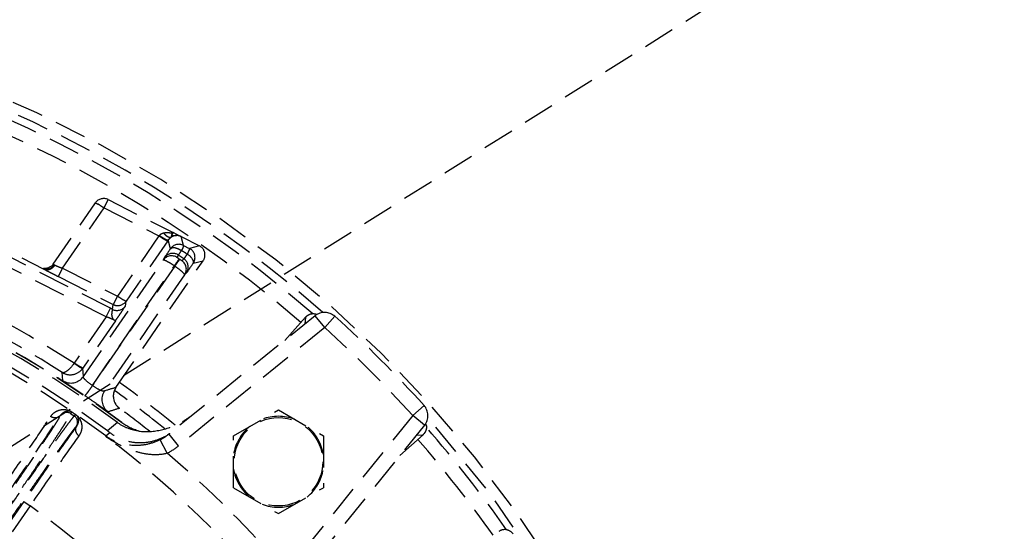
# Model space of a CAD drawing. Units: inches. Extents: x -38 to 265, y 5 to 212.
# Drawn here: x 208 to 216, y 177 to 181 of the extents above; entities that cross this region are included whole.
import ezdxf

# ---------------------------------------------------------------- set-up
doc = ezdxf.new("R2010")
doc.units = ezdxf.units.IN
doc.header["$MEASUREMENT"] = 0
doc.linetypes.add('HIDDEN', pattern=[0.375, 0.25, -0.125])

msp = doc.modelspace()

# ---------------------------------------------------------------- linework, layer by layer
at = {"color": 3, "linetype": 'HIDDEN'}
for p, q in [((223.2074, 187.4635), (201.872, 173.9965)), ((208.6209, 178.8569), (207.0266, 179.6693)), ((208.1701, 179.2059), (208.5025, 179.6895)), ((208.5715, 179.6501), (208.6048, 179.7155)), ((208.6048, 179.7155), (209.117, 179.4546)), ((208.5869, 178.7901), (206.9926, 179.6024)), ((208.2436, 179.173), (208.5715, 179.6501)), ((208.5715, 179.6501), (209.005, 179.4293)), ((209.005, 179.4293), (208.6774, 178.952)), ((209.0079, 179.4325), (209.005, 179.4293)), ((209.1178, 179.4548), (209.1023, 179.4322)), ((209.1047, 179.4358), (209.1023, 179.4322)), ((209.1762, 179.425), (209.1178, 179.4548)), ((207.5866, 179.4266), (208.0956, 179.1673)), ((209.074, 179.3898), (208.7464, 178.9126)), ((209.0788, 179.3968), (209.074, 179.3898)), ((209.0963, 179.3278), (209.0788, 179.3968)), ((209.181, 179.423), (209.3248, 179.3498)), ((209.1986, 179.3538), (209.181, 179.423)), ((209.1986, 179.3538), (209.2105, 179.3477)), ((209.1498, 179.2575), (209.1594, 179.277)), ((209.2105, 179.3477), (209.2342, 179.3357)), ((209.2173, 179.2926), (209.2287, 179.2858)), ((209.2342, 179.3357), (209.246, 179.3297)), ((209.3246, 179.3496), (209.246, 179.3297)), ((208.4088, 178.3179), (209.0387, 179.2369)), ((208.6654, 178.2307), (209.3543, 179.233)), ((209.0387, 179.2369), (209.0483, 179.2563)), ((209.1693, 179.2428), (209.1654, 179.2455)), ((209.2016, 179.248), (209.1869, 179.232)), ((209.2756, 179.213), (209.3543, 179.233)), ((209.3545, 179.2331), (209.3543, 179.233)), ((208.1021, 179.1713), (208.094, 179.1719)), ((208.1456, 179.1409), (208.1516, 179.1378)), ((208.1552, 179.1896), (208.1469, 179.1836)), ((208.2103, 179.1076), (208.2436, 179.173)), ((208.2436, 179.173), (208.6774, 178.952)), ((208.479, 178.2458), (209.1265, 179.192)), ((209.1303, 179.1893), (208.479, 178.2458)), ((209.2074, 179.1209), (208.5753, 178.2036)), ((209.1303, 179.1893), (209.1265, 179.192)), ((209.2221, 179.1369), (209.2074, 179.1209)), ((208.2103, 179.1076), (208.644, 178.8866)), ((208.6375, 178.8484), (208.644, 178.8866)), ((208.6774, 178.952), (208.644, 178.8866)), ((208.7398, 178.8744), (208.7464, 178.9126)), ((208.5869, 178.7901), (208.6209, 178.8569)), ((208.6375, 178.8484), (208.6209, 178.8569)), ((208.5869, 178.7901), (208.3347, 178.4227)), ((208.6617, 178.7587), (208.404, 178.3834)), ((210.2385, 178.7974), (209.0845, 177.863)), ((209.9985, 178.6031), (210.1632, 178.786)), ((210.1631, 178.7857), (210.1583, 178.7325)), ((210.1632, 178.786), (210.1631, 178.7857)), ((210.314, 178.704), (210.2385, 178.7974)), ((210.3945, 178.7932), (210.314, 178.704)), ((210.314, 178.704), (209.16, 177.7697)), ((208.2446, 178.2852), (208.2403, 178.3499)), ((208.4088, 178.3179), (208.404, 178.3834)), ((208.6657, 178.2309), (208.6654, 178.2307)), ((208.6657, 178.2309), (208.6657, 178.2309)), ((208.3101, 178.0235), (208.3136, 178.0395)), ((208.6933, 178.0663), (208.6933, 178.0663)), ((209.594, 177.8484), (209.9489, 178.0533)), ((209.9489, 178.0533), (210.3038, 177.8484)), ((211.0986, 178.089), (211.0095, 178.0086)), ((208.2267, 178.0081), (208.227, 178.0097)), ((208.3101, 178.0235), (208.3358, 178.0059)), ((208.3494, 178.0148), (208.3358, 178.0059)), ((208.6783, 177.9527), (208.5988, 177.8871)), ((211.0095, 178.0086), (210.0751, 176.8546)), ((211.1028, 177.933), (211.0095, 178.0086)), ((208.3526, 177.9233), (208.3513, 177.9225)), ((208.5861, 177.8483), (208.6168, 177.8737)), ((211.1028, 177.933), (210.1684, 176.779)), ((208.5814, 177.8452), (208.5861, 177.8483)), ((209.0122, 177.8238), (209.0113, 177.8234)), ((209.0147, 177.8207), (209.0142, 177.8205)), ((209.0696, 177.7109), (209.0149, 177.8177)), ((209.16, 177.7697), (209.0844, 177.863)), ((209.594, 177.4386), (209.594, 177.8484)), ((210.3038, 177.8484), (210.3038, 177.4386)), ((211.0911, 177.8576), (210.9085, 177.6931)), ((211.0379, 177.8529), (211.0911, 177.8576)), ((211.0911, 177.8576), (211.0914, 177.8578)), ((209.594, 177.4386), (209.9489, 177.2337)), ((209.9489, 177.2337), (210.3038, 177.4386)), ((207.9374, 177.3293), (207.601, 176.8398)), ((207.9374, 177.3293), (207.9869, 177.2953)), ((207.9869, 177.2953), (207.6505, 176.8058))]:
    msp.add_line(p, q, dxfattribs=at)
for points in [[(208.1701, 179.2059), (208.163, 179.197), (208.1552, 179.1896)], [(208.1199, 179.1728), (208.1108, 179.1715), (208.1021, 179.1713)], [(208.1469, 179.1836), (208.1381, 179.1788), (208.129, 179.1752), (208.1199, 179.1728)], [(208.401, 178.3793), (208.4018, 178.3803), (208.4025, 178.3813), (208.4033, 178.3824), (208.404, 178.3834)]]:
    msp.add_lwpolyline(points, dxfattribs=at)
msp.add_circle((209.9489, 177.6435), 0.3495, dxfattribs=at)
for centre, radius, start, end in [((203.9336, 171.6282), 9.6879, 329.26573, 74.9128), ((203.9336, 171.6282), 9.6078, 48.49622, 74.77211), ((203.9336, 171.6282), 9.546, 48.81769, 74.66241), ((203.9336, 171.6282), 9.4333, 48.97203, 74.45732), ((208.5685, 179.6442), 0.0801, 62.99898, 145.49927), ((208.3009, 179.2906), 0.4491, 58.58106, 60.12634), ((208.0306, 178.8615), 0.9563, 55.55146, 56.08977), ((203.9336, 171.6282), 7.9279, 52.93002, 88.48236), ((203.9336, 171.6282), 7.9264, 52.92816, 88.48055), ((203.9336, 171.6282), 7.9064, 53.12249, 88.47671), ((203.9336, 171.6282), 7.8063, 53.30044, 88.45722), ((209.0624, 179.357), 0.0957, 98.89315, 101.73304), ((209.0649, 179.2518), 0.2015, 81.8406, 83.75709), ((209.0609, 179.2259), 0.2276, 76.88619, 81.78214), ((209.1449, 179.3511), 0.0807, 104.32029, 120.62912), ((209.1447, 179.3518), 0.0799, 82.29171, 104.28945), ((209.1336, 179.951), 0.5194, 269.89475, 270.99829), ((209.1446, 179.3513), 0.0805, 66.78645, 82.24569), ((203.9336, 171.6282), 7.7676, 53.20418, 88.44953), ((209.1456, 179.3511), 0.081, 141.70462, 145.60587), ((209.1471, 179.3499), 0.0829, 134.1505, 141.70768), ((209.1455, 179.3515), 0.0806, 130.06059, 134.15886), ((209.1465, 179.3503), 0.0822, 121.59681, 130.0266), ((209.1623, 179.2825), 0.08, 62.98856, 145.49685), ((209.142, 179.357), 0.0741, 118.60614, 121.00437), ((209.1451, 179.3525), 0.0792, 63.00242, 66.78433), ((209.1143, 179.211), 0.0799, 55.61673, 130.5483), ((203.9336, 171.6282), 9.2636, 55.34186, 55.65814), ((208.63, 178.3804), 1.0842, 59.32725, 59.67679), ((199.5662, 163.0866), 18.8621, 59.22515, 59.34597), ((209.2096, 179.2583), 0.0801, 325.50933, 62.99559), ((209.2885, 179.2784), 0.0801, 325.50085, 63.00049), ((208.1054, 179.2511), 0.0889, 313.51803, 325.63865), ((208.1047, 179.2529), 0.0955, 314.22238, 325.35624), ((208.2471, 179.3504), 0.1644, 244.69917, 245.41464), ((209.1046, 179.1915), 0.08, 55.60969, 145.45284), ((209.1415, 179.1661), 0.08, 325.54712, 55.39023), ((209.1562, 179.1822), 0.08, 340.46003, 55.38442), ((203.9208, 171.6068), 8.1203, 57.07367, 68.90264), ((207.9614, 178.9165), 0.2844, 61.8479, 62.95998), ((209.2214, 181.256), 2.3728, 241.67701, 242.07286), ((210.0542, 182.8253), 4.1494, 242.06103, 242.32023), ((210.9163, 184.4678), 6.0044, 242.31499, 242.51862), ((211.6849, 185.9456), 7.6701, 242.56995, 242.6926), ((212.4446, 187.4185), 9.3274, 242.69718, 243.00186), ((208.4829, 179.839), 0.7077, 249.19115, 250.23449), ((203.9269, 171.6151), 7.9977, 57.36208, 68.63791), ((208.6739, 178.9198), 0.08, 242.98726, 325.5034), ((210.314, 178.704), 0.1201, 47.95836, 128.9952), ((210.2223, 178.732), 0.0802, 68.80072, 77.84165), ((208.2543, 177.8673), 0.9808, 69.64961, 70.17643), ((203.9336, 171.6282), 9.6478, 42.04164, 47.95836), ((203.9336, 171.6282), 9.5277, 42.04164, 47.95836), ((208.3047, 178.4517), 0.1205, 318.235, 323.08596), ((208.3098, 178.386), 0.1201, 237.07759, 325.49494), ((203.9336, 171.6282), 8.1717, 50.48917, 54.37553), ((208.6743, 178.1355), 0.1201, 145.5049, 233.9211), ((218.9366, 143.9844), 35.7535, 106.69509, 106.84602), ((208.7646, 178.1628), 0.1201, 145.50051, 233.52467), ((208.7636, 178.1628), 0.1193, 163.96831, 172.76693), ((208.7649, 178.1624), 0.1207, 160.60372, 163.95832), ((208.7657, 178.1621), 0.1215, 152.53683, 160.60276), ((203.9336, 171.6282), 8.0971, 50.80092, 54.34167), ((208.7639, 178.1631), 0.1194, 145.52497, 152.54471), ((208.765, 178.1627), 0.1207, 175.60506, 187.12825), ((208.2761, 177.974), 0.0601, 55.51894, 145.45003), ((215.4416, 188.3724), 12.553, 235.40077, 235.59923), ((216.7618, 190.2933), 14.8836, 235.41695, 235.58305), ((218.8228, 145.146), 34.4434, 107.10351, 107.25934), ((208.7638, 178.1617), 0.1187, 229.11578, 233.51539), ((203.9336, 171.6282), 8.0065, 51.37277, 53.52469), ((211.0095, 178.0086), 0.1201, 321.0048, 42.04164), ((208.3017, 177.9564), 0.0601, 325.54997, 55.48106), ((208.8582, 178.5511), 0.677, 299.58007, 300.48439), ((208.8512, 178.5626), 0.6905, 300.50706, 309.00648), ((209.9489, 177.6435), 0.3595, 69.21977, 110.78023), ((203.9336, 171.6282), 9.6078, 330.08185, 41.50148), ((206.426, 174.972), 3.6358, 52.94759, 53.30107), ((209.9489, 177.6435), 0.3595, 129.21977, 170.78023), ((209.9489, 177.6435), 0.3595, 9.21977, 50.78023), ((211.0374, 177.9169), 0.0802, 12.15835, 21.19928), ((203.9336, 171.6282), 9.546, 35.01793, 41.18303), ((203.9336, 171.6282), 7.7623, 36.78169, 53.21831), ((209.3636, 179.0004), 1.3951, 235.89963, 239.59684), ((208.8265, 178.1695), 0.4012, 233.19467, 242.74282), ((208.9606, 178.0124), 0.1992, 283.52214, 285.6092), ((208.8588, 178.1839), 0.3914, 293.07287, 305.11947), ((208.9605, 178.0126), 0.1994, 285.76863, 289.89157), ((208.8314, 178.1757), 0.4022, 297.1387, 308.9796), ((208.8595, 178.1827), 0.39, 305.13929, 306.3243), ((203.9336, 171.6282), 9.4333, 35.17202, 41.028), ((208.8313, 178.1759), 0.5225, 297.13443, 308.97884), ((203.9336, 171.6282), 7.961, 40.1768, 49.8232), ((209.9489, 177.6435), 0.3595, 189.21977, 230.78023), ((209.9489, 177.6435), 0.3595, 309.21977, 350.78023), ((203.9336, 171.6282), 6.9675, 35.27371, 54.42629), ((209.9489, 177.6435), 0.3595, 249.21977, 290.78023), ((211.7358, 177.0272), 0.08, 34.18074, 124.21654)]:
    msp.add_arc(centre, radius, start, end, dxfattribs=at)
for points, knots in [([(208.5025, 179.6895), (208.5038, 179.6914), (208.5139, 179.6849), (208.5195, 179.683), (208.5246, 179.68)], [0, 0, 0, 0, 0.27386, 1, 1, 1, 1]), ([(209.005, 179.4293), (209.0133, 179.4236), (209.0285, 179.4137), (209.0503, 179.3995), (209.0629, 179.3943), (209.0726, 179.3881), (209.074, 179.3898)], [0, 0, 0, 0, 0.378233, 0.700006, 0.916426, 1, 1, 1, 1]), ([(209.0079, 179.4325), (209.021, 179.4235), (209.0426, 179.4107), (209.0654, 179.3975), (209.0749, 179.3962)], [0, 0, 0, 0, 0.625604, 1, 1, 1, 1]), ([(209.0426, 179.4507), (209.0468, 179.4456), (209.0608, 179.4306), (209.0811, 179.4164), (209.0955, 179.4178)], [0, 0, 0, 0, 0.312788, 1, 1, 1, 1]), ([(209.0749, 179.3962), (209.0757, 179.3961), (209.077, 179.3959), (209.0784, 179.3964), (209.0788, 179.3968)], [0, 0, 0, 0, 0.61268, 1, 1, 1, 1]), ([(209.0955, 179.4178), (209.0969, 179.418), (209.0997, 179.4185), (209.1022, 179.4196), (209.1034, 179.4203)], [0, 0, 0, 0, 0.511203, 1, 1, 1, 1]), ([(209.1986, 179.3538), (209.1995, 179.3531), (209.1974, 179.3479), (209.1956, 179.3407), (209.1899, 179.3277), (209.1858, 179.3182), (209.1831, 179.3129)], [0, 0, 0, 0, 0.077448, 0.279307, 0.59486, 1, 1, 1, 1]), ([(209.055, 179.2667), (209.0574, 179.2703), (209.0711, 179.2907), (209.0849, 179.311), (209.0963, 179.3278)], [0, 0, 0, 0, 0.175234, 1, 1, 1, 1]), ([(209.0963, 179.3278), (209.0991, 179.3318), (209.1137, 179.3398), (209.144, 179.3344), (209.1654, 179.3233), (209.1774, 179.3163)], [0, 0, 0, 0, 0.168559, 0.523345, 1, 1, 1, 1]), ([(209.1594, 179.277), (209.1608, 179.2809), (209.1702, 179.2923), (209.1774, 179.3045), (209.1831, 179.3129)], [0, 0, 0, 0, 0.293621, 1, 1, 1, 1]), ([(209.2287, 179.2858), (209.2224, 179.2768), (209.2128, 179.2648), (209.2051, 179.2509), (209.2016, 179.248)], [0, 0, 0, 0, 0.705464, 1, 1, 1, 1]), ([(209.2756, 179.213), (209.2818, 179.2222), (209.2664, 179.2577), (209.2436, 179.2739), (209.2287, 179.2858)], [0, 0, 0, 0, 0.367695, 1, 1, 1, 1]), ([(209.246, 179.3297), (209.2468, 179.3292), (209.2455, 179.325), (209.2435, 179.3197), (209.2396, 179.3093), (209.2359, 179.3021), (209.2339, 179.2978)], [0, 0, 0, 0, 0.079345, 0.276536, 0.589138, 1, 1, 1, 1]), ([(208.1701, 179.2059), (208.1698, 179.2054), (208.1737, 179.2036), (208.1751, 179.2026), (208.1769, 179.2018)], [0, 0, 0, 0, 0.253412, 1, 1, 1, 1]), ([(208.1787, 179.2009), (208.1795, 179.2006), (208.181, 179.1998), (208.1825, 179.199), (208.1833, 179.1986)], [0, 0, 0, 0, 0.477676, 1, 1, 1, 1]), ([(209.1265, 179.192), (209.1162, 179.199), (209.0972, 179.2113), (209.0697, 179.2273), (209.0533, 179.2344), (209.0405, 179.2393), (209.0387, 179.2369)], [0, 0, 0, 0, 0.375317, 0.693571, 0.909812, 1, 1, 1, 1]), ([(209.0483, 179.2563), (209.0485, 179.2567), (209.0507, 179.2602), (209.053, 179.2636), (209.055, 179.2667)], [0, 0, 0, 0, 0.1077, 1, 1, 1, 1]), ([(209.1265, 179.192), (209.1353, 179.2046), (209.1464, 179.2216), (209.1602, 179.2385), (209.1638, 179.2445), (209.1654, 179.2455)], [0, 0, 0, 0, 0.696948, 0.91088, 1, 1, 1, 1]), ([(209.1303, 179.1893), (209.1391, 179.202), (209.1503, 179.219), (209.1641, 179.2358), (209.1676, 179.2418), (209.1693, 179.2428)], [0, 0, 0, 0, 0.696945, 0.910876, 1, 1, 1, 1]), ([(209.1654, 179.2455), (209.1616, 179.2482), (209.1588, 179.2523), (209.1489, 179.2558), (209.1498, 179.2575)], [0, 0, 0, 0, 0.707275, 1, 1, 1, 1]), ([(209.1869, 179.232), (209.1865, 179.2316), (209.1843, 179.2336), (209.1789, 179.2357), (209.1733, 179.2401), (209.1693, 179.2428)], [0, 0, 0, 0, 0.078959, 0.293865, 1, 1, 1, 1]), ([(209.2756, 179.213), (209.2632, 179.195), (209.2447, 179.1702), (209.2282, 179.1436), (209.2221, 179.1369)], [0, 0, 0, 0, 0.705419, 1, 1, 1, 1]), ([(208.0885, 179.1709), (208.103, 179.1641), (208.1274, 179.1633), (208.1471, 179.1725), (208.152, 179.1755)], [0, 0, 0, 0, 0.735739, 1, 1, 1, 1]), ([(209.2075, 179.1209), (209.2091, 179.1236), (209.1993, 179.1342), (209.1861, 179.1476), (209.1602, 179.1682), (209.141, 179.182), (209.1303, 179.1893)], [0, 0, 0, 0, 0.090443, 0.308082, 0.627083, 1, 1, 1, 1]), ([(208.7464, 178.9126), (208.7449, 178.9108), (208.7353, 178.917), (208.7227, 178.9222), (208.7009, 178.9364), (208.6857, 178.9463), (208.6774, 178.952)], [0, 0, 0, 0, 0.083444, 0.300164, 0.621356, 1, 1, 1, 1]), ([(208.6354, 178.7931), (208.6339, 178.7999), (208.6333, 178.8127), (208.6362, 178.8299), (208.6379, 178.8402), (208.639, 178.8474), (208.6375, 178.8484)], [0, 0, 0, 0, 0.371761, 0.688271, 0.904117, 1, 1, 1, 1]), ([(208.6617, 178.7587), (208.6719, 178.7736), (208.6902, 178.801), (208.7156, 178.836), (208.729, 178.8605), (208.7392, 178.8708), (208.7398, 178.8744)], [0, 0, 0, 0, 0.389245, 0.709491, 0.921743, 1, 1, 1, 1]), ([(208.6457, 178.766), (208.6423, 178.7676), (208.6259, 178.7753), (208.6089, 178.7819), (208.5954, 178.787)], [0, 0, 0, 0, 0.204195, 1, 1, 1, 1]), ([(208.6457, 178.766), (208.6459, 178.7706), (208.639, 178.7789), (208.6364, 178.7882), (208.6354, 178.7931)], [0, 0, 0, 0, 0.476564, 1, 1, 1, 1]), ([(208.6617, 178.7587), (208.6606, 178.7575), (208.6537, 178.7626), (208.6494, 178.7638), (208.6457, 178.766)], [0, 0, 0, 0, 0.272182, 1, 1, 1, 1]), ([(208.3347, 178.4229), (208.3194, 178.4004), (208.2974, 178.3717), (208.2522, 178.3427), (208.2403, 178.3499)], [0, 0, 0, 0, 0.661813, 1, 1, 1, 1]), ([(208.3803, 178.3905), (208.3769, 178.3927), (208.3615, 178.4032), (208.3464, 178.4141), (208.3347, 178.4229)], [0, 0, 0, 0, 0.214395, 1, 1, 1, 1]), ([(208.404, 178.3834), (208.4026, 178.3818), (208.3934, 178.389), (208.3809, 178.3939), (208.3593, 178.4086), (208.3441, 178.4185), (208.3357, 178.4243)], [0, 0, 0, 0, 0.081238, 0.298059, 0.620194, 1, 1, 1, 1]), ([(208.2403, 178.3499), (208.2633, 178.3352), (208.3222, 178.3216), (208.3759, 178.3505), (208.3946, 178.3714)], [0, 0, 0, 0, 0.49223, 1, 1, 1, 1]), ([(208.401, 178.3793), (208.3995, 178.3777), (208.3907, 178.3854), (208.3851, 178.3874), (208.3803, 178.3905)], [0, 0, 0, 0, 0.273272, 1, 1, 1, 1]), ([(208.4783, 178.2463), (208.459, 178.2597), (208.4341, 178.2794), (208.4115, 178.3028), (208.4069, 178.315), (208.4088, 178.3179)], [0, 0, 0, 0, 0.687856, 0.89639, 1, 1, 1, 1]), ([(208.4797, 178.2453), (208.4721, 178.2348), (208.458, 178.2158), (208.4421, 178.1929), (208.4313, 178.1794), (208.425, 178.1724), (208.4224, 178.1686), (208.42, 178.1659), (208.4205, 178.1654)], [0, 0, 0, 0, 0.391909, 0.712298, 0.833515, 0.923664, 0.979342, 1, 1, 1, 1]), ([(208.5753, 178.2036), (208.5731, 178.2006), (208.5594, 178.2008), (208.5284, 178.2143), (208.4999, 178.2314), (208.4797, 178.2453)], [0, 0, 0, 0, 0.103156, 0.313215, 1, 1, 1, 1]), ([(208.6035, 178.0385), (208.6021, 178.038), (208.5975, 178.0437), (208.5871, 178.0484), (208.5706, 178.0612), (208.5483, 178.0763), (208.5211, 178.0956), (208.478, 178.1257), (208.444, 178.1492), (208.4205, 178.1654)], [0, 0, 0, 0, 0.020052, 0.076645, 0.168136, 0.291658, 0.442902, 0.616104, 1, 1, 1, 1]), ([(208.1496, 178.0015), (208.1588, 178.0155), (208.1819, 178.0384), (208.2246, 178.056), (208.2701, 178.0583), (208.3003, 178.0489), (208.3138, 178.0396)], [0, 0, 0, 0, 0.270914, 0.510007, 0.733145, 1, 1, 1, 1]), ([(208.227, 178.0097), (208.2321, 178.0177), (208.2442, 178.031), (208.2665, 178.0428), (208.2899, 178.047), (208.3066, 178.0443), (208.3136, 178.0395)], [0, 0, 0, 0, 0.28614, 0.528169, 0.743975, 1, 1, 1, 1]), ([(207.6637, 177.1631), (207.7007, 177.2169), (207.7729, 177.3224), (207.8772, 177.4757), (207.9728, 177.6171), (208.0453, 177.7254), (208.0965, 177.8024), (208.129, 177.8517), (208.1572, 177.8948), (208.1807, 177.9312), (208.1994, 177.9607), (208.2119, 177.9809), (208.2193, 177.9934), (208.223, 177.9999), (208.2253, 178.0046), (208.2265, 178.0071), (208.2267, 178.0081)], [0, 0, 0, 0, 0.192947, 0.37765, 0.547691, 0.697162, 0.762529, 0.820874, 0.871689, 0.914535, 0.94904, 0.974908, 0.984533, 0.991926, 0.997078, 1, 1, 1, 1]), ([(207.7146, 177.1312), (207.7537, 177.1881), (207.83, 177.2995), (207.9402, 177.4615), (208.0413, 177.6108), (208.118, 177.7252), (208.1722, 177.8065), (208.2066, 177.8586), (208.2364, 177.904), (208.2613, 177.9425), (208.2812, 177.9736), (208.2944, 177.9949), (208.3022, 178.0081), (208.3061, 178.015), (208.3087, 178.0199), (208.3099, 178.0225), (208.3101, 178.0235)], [0, 0, 0, 0, 0.192953, 0.377662, 0.547707, 0.697183, 0.762551, 0.820897, 0.871713, 0.914559, 0.949062, 0.974928, 0.98455, 0.99194, 0.997087, 1, 1, 1, 1]), ([(208.3358, 178.0059), (208.3349, 178.0053), (208.3329, 178.0032), (208.3292, 177.9991), (208.3242, 177.993), (208.3147, 177.9809), (208.2996, 177.961), (208.2776, 177.9313), (208.2506, 177.8942), (208.2189, 177.8501), (208.1826, 177.7993), (208.1261, 177.7196), (208.0468, 177.607), (207.9436, 177.4592), (207.8319, 177.2982), (207.7552, 177.187), (207.7161, 177.1302)], [0, 0, 0, 0, 0.002913, 0.00806, 0.01545, 0.025072, 0.050938, 0.085441, 0.128287, 0.179103, 0.237449, 0.302817, 0.452293, 0.622338, 0.807047, 1, 1, 1, 1]), ([(207.7717, 177.4432), (207.8444, 177.5486), (207.9712, 177.7342), (208.0967, 177.9206), (208.1496, 178.0015)], [0, 0, 0, 0, 0.569904, 1, 1, 1, 1]), ([(207.8212, 177.4092), (207.8992, 177.5226), (208.0353, 177.7222), (208.1701, 177.9227), (208.227, 178.0097)], [0, 0, 0, 0, 0.569904, 1, 1, 1, 1]), ([(208.227, 178.0097), (208.2233, 178.0043), (208.2128, 177.995), (208.1851, 177.9868), (208.162, 177.9934), (208.1496, 178.0015)], [0, 0, 0, 0, 0.231727, 0.476068, 1, 1, 1, 1]), ([(208.3494, 178.0151), (208.363, 178.0058), (208.3826, 177.981), (208.3967, 177.9377), (208.3956, 177.8915), (208.3825, 177.8617), (208.3727, 177.8482)], [0, 0, 0, 0, 0.266848, 0.489985, 0.729078, 1, 1, 1, 1]), ([(208.3494, 178.0148), (208.3564, 178.0101), (208.365, 177.9954), (208.3694, 177.9721), (208.3664, 177.9471), (208.3583, 177.9309), (208.3526, 177.9233)], [0, 0, 0, 0, 0.255986, 0.471802, 0.713842, 1, 1, 1, 1]), ([(208.846, 177.8862), (208.8159, 177.8904), (208.7565, 177.9051), (208.7025, 177.9345), (208.6783, 177.9527)], [0, 0, 0, 0, 0.500196, 1, 1, 1, 1]), ([(208.846, 177.8862), (208.9052, 177.8781), (209.0278, 177.887), (209.1403, 177.9327), (209.1924, 177.9623)], [0, 0, 0, 0, 0.499482, 1, 1, 1, 1]), ([(208.3513, 177.9225), (208.3504, 177.9219), (208.3485, 177.9199), (208.345, 177.9161), (208.3402, 177.9103), (208.3312, 177.8989), (208.3168, 177.8801), (208.296, 177.852), (208.2704, 177.817), (208.2403, 177.7753), (208.2059, 177.7272), (208.1523, 177.6518), (208.0773, 177.5453), (207.9795, 177.4054), (207.8738, 177.2531), (207.8011, 177.1479), (207.7641, 177.0941)], [0, 0, 0, 0, 0.002922, 0.008074, 0.015467, 0.025092, 0.05096, 0.085465, 0.128311, 0.179126, 0.237471, 0.302838, 0.452309, 0.62235, 0.807053, 1, 1, 1, 1]), ([(208.3526, 177.9233), (208.2919, 177.8391), (208.153, 177.6414), (208.0154, 177.4428), (207.9374, 177.3293)], [0, 0, 0, 0, 0.430086, 1, 1, 1, 1]), ([(208.3526, 177.9233), (208.349, 177.9179), (208.3441, 177.9048), (208.3463, 177.876), (208.3607, 177.8568), (208.3727, 177.8482)], [0, 0, 0, 0, 0.231727, 0.476068, 1, 1, 1, 1]), ([(209.0113, 177.8234), (208.9802, 177.8103), (208.9138, 177.7919), (208.8097, 177.7908), (208.7072, 177.8171), (208.6451, 177.8523), (208.6168, 177.8737)], [0, 0, 0, 0, 0.243855, 0.491503, 0.743701, 1, 1, 1, 1]), ([(208.3727, 177.8482), (208.3162, 177.7698), (208.1871, 177.5858), (208.0593, 177.4009), (207.9869, 177.2953)], [0, 0, 0, 0, 0.430086, 1, 1, 1, 1]), ([(209.0149, 177.8177), (208.9822, 177.801), (208.9155, 177.7776), (208.7874, 177.766), (208.6952, 177.7877), (208.6427, 177.8129)], [0, 0, 0, 0, 0.287415, 0.544751, 1, 1, 1, 1]), ([(208.6575, 177.7972), (208.6566, 177.7988), (208.6528, 177.805), (208.6473, 177.8102), (208.6427, 177.8129)], [0, 0, 0, 0, 0.265601, 1, 1, 1, 1]), ([(209.0696, 177.7109), (209.0337, 177.7005), (208.9589, 177.6945), (208.8513, 177.7126), (208.7506, 177.7476), (208.6878, 177.7795), (208.6575, 177.7972)], [0, 0, 0, 0, 0.260237, 0.511307, 0.756262, 1, 1, 1, 1])]:
    msp.add_open_spline(points, degree=3, knots=knots, dxfattribs=at)
for points in [[(208.535, 179.6739), (208.5448, 179.6679), (208.5545, 179.6616), (208.5641, 179.6552)], [(209.043, 179.4508), (209.0301, 179.448), (209.0166, 179.4424), (209.0079, 179.4325)], [(209.0682, 179.4531), (209.0613, 179.4531), (209.0544, 179.4527), (209.0476, 179.4516)], [(209.0868, 179.4521), (209.0806, 179.4527), (209.0744, 179.4531), (209.0682, 179.4531)], [(209.1023, 179.4322), (209.1124, 179.4318), (209.1225, 179.4315), (209.1326, 179.4315)], [(209.2339, 179.2978), (209.2321, 179.2939), (209.2303, 179.2899), (209.2287, 179.2858)], [(208.1833, 179.1986), (208.1885, 179.1958), (208.1938, 179.1932), (208.1991, 179.1908)], [(209.0484, 179.2563), (209.0523, 179.262), (209.057, 179.2672), (209.0623, 179.2717)], [(208.0955, 179.1673), (208.1, 179.1651), (208.105, 179.1635), (208.11, 179.1626)], [(208.11, 179.1626), (208.1152, 179.1617), (208.1205, 179.1615), (208.1257, 179.162)], [(208.1257, 179.162), (208.1368, 179.1631), (208.1478, 179.1672), (208.1572, 179.1732)], [(208.152, 179.1755), (208.1572, 179.1786), (208.1621, 179.1824), (208.1666, 179.1866)], [(208.1572, 179.1732), (208.1623, 179.1765), (208.167, 179.1803), (208.1713, 179.1845)], [(208.1991, 179.1908), (208.2098, 179.186), (208.2206, 179.1816), (208.2315, 179.1775)], [(209.2221, 179.1369), (209.226, 179.1426), (209.2292, 179.1489), (209.2315, 179.1555)], [(208.644, 178.8866), (208.6524, 178.8823), (208.6617, 178.8795), (208.671, 178.8784)], [(208.671, 178.8784), (208.6984, 178.8752), (208.7307, 178.8898), (208.7464, 178.9126)], [(210.1978, 178.8083), (210.1847, 178.804), (210.1723, 178.796), (210.1631, 178.7857)], [(210.198, 178.8086), (210.1848, 178.8043), (210.1724, 178.7962), (210.1632, 178.786)], [(210.2392, 178.8104), (210.2257, 178.8133), (210.211, 178.8126), (210.1978, 178.8083)], [(210.2393, 178.8107), (210.2258, 178.8136), (210.2111, 178.8129), (210.198, 178.8086)], [(208.6507, 178.1241), (208.6584, 178.1014), (208.6738, 178.0804), (208.693, 178.0661)], [(208.846, 177.8862), (208.7979, 177.8996), (208.7516, 177.9224), (208.7118, 177.9525)], [(211.1137, 177.8924), (211.1094, 177.8793), (211.1014, 177.8669), (211.0911, 177.8576)], [(211.114, 177.8925), (211.1097, 177.8794), (211.1017, 177.867), (211.0914, 177.8578)], [(211.1159, 177.9338), (211.1188, 177.9203), (211.118, 177.9055), (211.1137, 177.8924)], [(211.1162, 177.9339), (211.1191, 177.9204), (211.1183, 177.9057), (211.114, 177.8925)], [(208.6427, 177.8129), (208.6219, 177.8228), (208.6014, 177.8336), (208.5814, 177.8452)], [(209.062, 177.8462), (209.0462, 177.8378), (209.0296, 177.8306), (209.0126, 177.825)]]:
    msp.add_open_spline(points, degree=3, dxfattribs=at)

doc.saveas('drawing.dxf')
